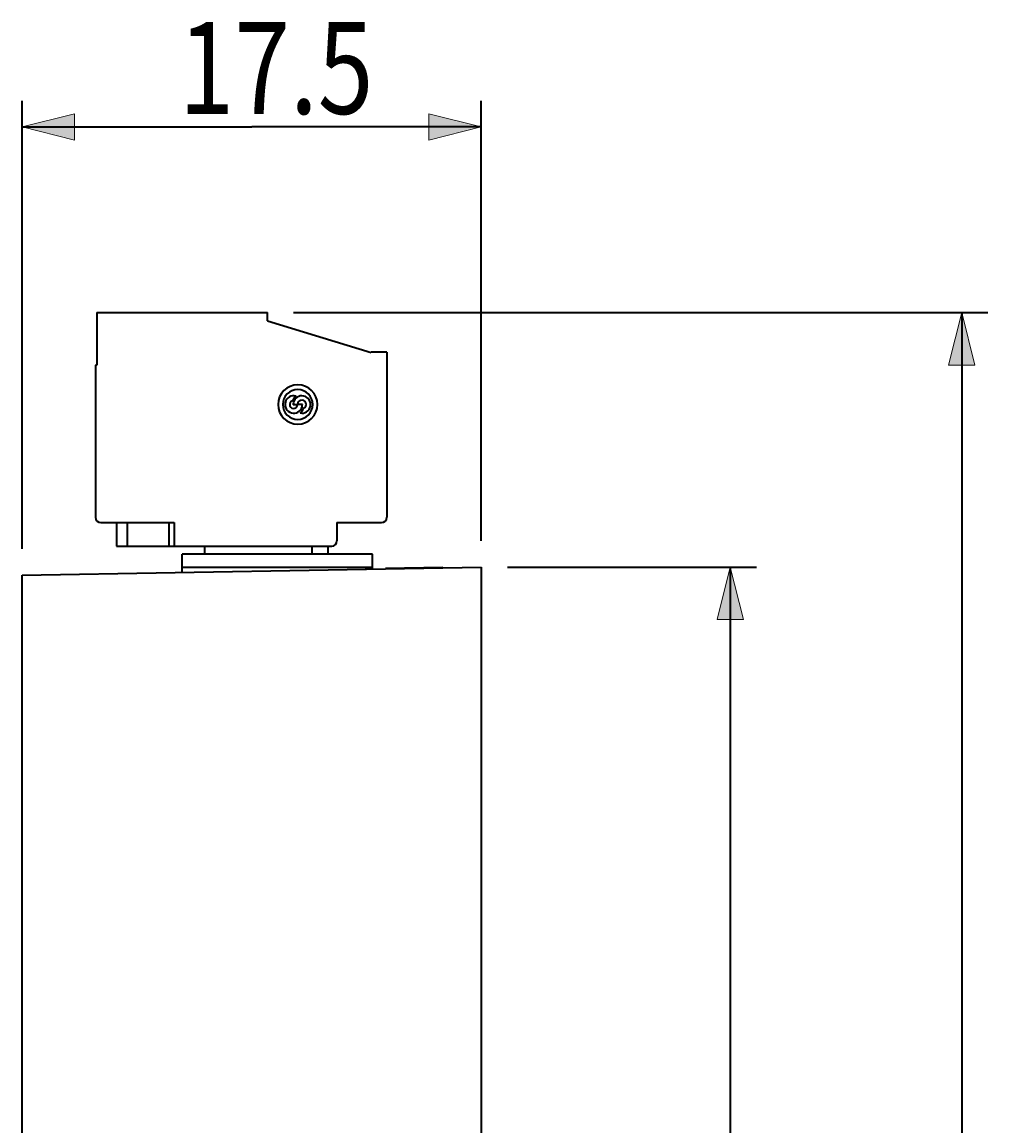
# Model space of a CAD drawing. Units: millimetres. Extents: x 32 to 192, y 106 to 249.
# Drawn here: x 156 to 192, y 184 to 226 of the extents above; entities that cross this region are included whole.
import ezdxf

# ---------------------------------------------------------------- set-up
doc = ezdxf.new("R2010")
doc.units = ezdxf.units.MM
doc.header["$MEASUREMENT"] = 0
doc.layers.get('0').update_dxf_attribs({"lineweight": 0})
doc.layers.add('DESMOLDEO', color=7, linetype='Continuous', lineweight=0)

msp = doc.modelspace()

# ---------------------------------------------------------------- hatches: boundary and pattern name
at = {"true_color": 0x000000, "transparency": 33554687}
h = msp.add_hatch(color=18, dxfattribs=at)
h.dxf.hatch_style = 2
h.paths.add_polyline_path([(155.564, 221.612), (157.562, 222.111), (157.562, 221.112)])
h = msp.add_hatch(color=18, dxfattribs=at)
h.dxf.hatch_style = 2
h.paths.add_polyline_path([(173.049, 221.612), (171.051, 221.112), (171.051, 222.111)])
h = msp.add_hatch(color=18, dxfattribs=at)
h.dxf.hatch_style = 2
h.paths.add_polyline_path([(191.343, 214.541), (191.842, 212.542), (190.843, 212.542)])
h = msp.add_hatch(color=18, dxfattribs=at)
h.dxf.hatch_style = 2
h.paths.add_polyline_path([(182.532, 204.849), (183.032, 202.851), (182.033, 202.851)])

# ---------------------------------------------------------------- linework, layer by layer
at = {"color": 18, "lineweight": 35, "true_color": 0x000000}
for p, q in [((155.564, 205.543), (155.564, 222.611)), ((173.049, 205.848), (173.049, 222.611)), ((155.564, 221.612), (164.307, 221.612)), ((173.049, 221.612), (164.307, 221.612)), ((158.412, 214.541), (158.412, 212.542)), ((158.412, 214.541), (164.906, 214.541)), ((164.906, 214.231), (164.906, 214.541)), ((165.905, 214.541), (192.342, 214.541)), ((191.343, 214.541), (191.343, 160.037)), ((164.906, 214.231), (168.853, 213.024)), ((168.853, 213.042), (168.853, 213.024)), ((169.452, 213.042), (168.853, 213.042)), ((169.452, 213.042), (169.452, 206.747)), ((158.362, 212.542), (158.362, 206.747)), ((158.412, 212.542), (158.362, 212.542)), ((166.055, 211.059), (166.236, 211.059)), ((166.055, 211.029), (165.891, 211.029)), ((158.562, 206.547), (161.359, 206.547)), ((159.161, 206.547), (159.161, 205.648)), ((159.561, 206.547), (159.561, 205.648)), ((161.159, 205.648), (161.159, 206.547)), ((161.359, 206.547), (161.359, 205.648)), ((167.554, 206.547), (167.554, 205.848)), ((167.554, 206.547), (169.253, 206.547)), ((159.161, 205.648), (167.354, 205.648)), ((162.508, 205.648), (162.508, 205.348)), ((166.605, 205.348), (166.605, 205.648)), ((167.204, 205.648), (167.204, 205.348)), ((161.659, 204.65), (161.659, 205.348)), ((168.903, 205.348), (161.659, 205.348)), ((168.903, 204.776), (168.903, 205.348)), ((155.564, 204.544), (173.049, 204.849)), ((161.659, 204.849), (168.903, 204.849)), ((168.653, 204.849), (168.653, 204.772)), ((173.049, 204.849), (173.049, 114.925)), ((174.048, 204.849), (183.531, 204.849)), ((182.532, 204.849), (182.532, 159.887)), ((155.564, 115.23), (155.564, 204.544))]:
    msp.add_line(p, q, dxfattribs=at)
for points in [[(155.564, 221.612), (157.562, 222.111), (157.562, 221.112)], [(173.049, 221.612), (171.051, 221.112), (171.051, 222.111)], [(191.343, 214.541), (191.842, 212.542), (190.843, 212.542)], [(182.532, 204.849), (183.032, 202.851), (182.033, 202.851)]]:
    msp.add_lwpolyline(points, close=True)
for points, knots in [([(165.311, 211.044), (165.311, 211.457), (165.646, 211.793), (166.06, 211.793), (166.474, 211.793), (166.81, 211.457), (166.81, 211.044), (166.81, 210.63), (166.474, 210.294), (166.06, 210.294), (165.646, 210.294), (165.311, 210.63), (165.311, 211.044), (165.311, 211.044), (165.311, 211.044), (165.311, 211.044)], [0, 0, 0, 0, 1, 1, 1, 2, 2, 2, 3, 3, 3, 4, 4, 4, 5, 5, 5, 5]), ([(165.491, 211.044), (165.491, 211.358), (165.746, 211.613), (166.06, 211.613), (166.375, 211.613), (166.63, 211.358), (166.63, 211.044), (166.63, 210.729), (166.375, 210.474), (166.06, 210.474), (165.746, 210.474), (165.491, 210.729), (165.491, 211.044), (165.491, 211.044), (165.491, 211.044), (165.491, 211.044)], [0, 0, 0, 0, 1, 1, 1, 2, 2, 2, 3, 3, 3, 4, 4, 4, 5, 5, 5, 5]), ([(165.995, 211.361), (165.819, 211.41), (165.638, 211.308), (165.589, 211.132), (165.54, 210.957), (165.642, 210.775), (165.817, 210.726), (165.993, 210.677), (166.175, 210.78), (166.224, 210.955), (166.233, 210.989), (166.237, 211.024), (166.236, 211.059)], [0, 0, 0, 0, 1, 1, 1, 2, 2, 2, 3, 3, 3, 4, 4, 4, 4]), ([(165.858, 211.185), (165.779, 211.159), (165.738, 211.074), (165.764, 210.995), (165.791, 210.917), (165.876, 210.875), (165.955, 210.902), (166.01, 210.921), (166.049, 210.97), (166.055, 211.029)], [0, 0, 0, 0, 1, 1, 1, 2, 2, 2, 3, 3, 3, 3]), ([(166.152, 210.721), (166.33, 210.683), (166.505, 210.797), (166.543, 210.975), (166.581, 211.153), (166.467, 211.328), (166.289, 211.366), (166.111, 211.404), (165.936, 211.29), (165.898, 211.112), (165.892, 211.085), (165.89, 211.057), (165.891, 211.029)], [0, 0, 0, 0, 1, 1, 1, 2, 2, 2, 3, 3, 3, 4, 4, 4, 4]), ([(166.281, 210.889), (166.367, 210.922), (166.409, 211.019), (166.375, 211.104), (166.342, 211.19), (166.246, 211.232), (166.16, 211.198), (166.102, 211.175), (166.061, 211.121), (166.055, 211.059)], [0, 0, 0, 0, 1, 1, 1, 2, 2, 2, 3, 3, 3, 3])]:
    msp.add_open_spline(points, degree=3, knots=knots, dxfattribs=at)
for points in [[(165.995, 211.361), (165.933, 211.317), (165.885, 211.256), (165.858, 211.185)], [(166.152, 210.721), (166.209, 210.765), (166.254, 210.823), (166.281, 210.889)], [(158.362, 206.747), (158.362, 206.637), (158.451, 206.547), (158.562, 206.547)], [(169.253, 206.547), (169.363, 206.547), (169.452, 206.637), (169.452, 206.747)], [(167.354, 205.648), (167.465, 205.648), (167.554, 205.738), (167.554, 205.848)]]:
    msp.add_open_spline(points, degree=3, dxfattribs=at)
at = {"layer": 'DESMOLDEO', "color": 18, "lineweight": 35, "true_color": 0x000000}
msp.add_line((169.402, 204.811), (171.581, 204.849), dxfattribs=at)

# ---------------------------------------------------------------- texts
at = {"insert": (161.528, 222.111), "char_height": 0.2, "attachment_point": 7}
msp.add_mtext('\\C18;\\c0;\\FMyriad Pro|b0|i0|c1;\\H3.496733;\\W0.800000;17.5', dxfattribs=at)

doc.saveas('drawing.dxf')
